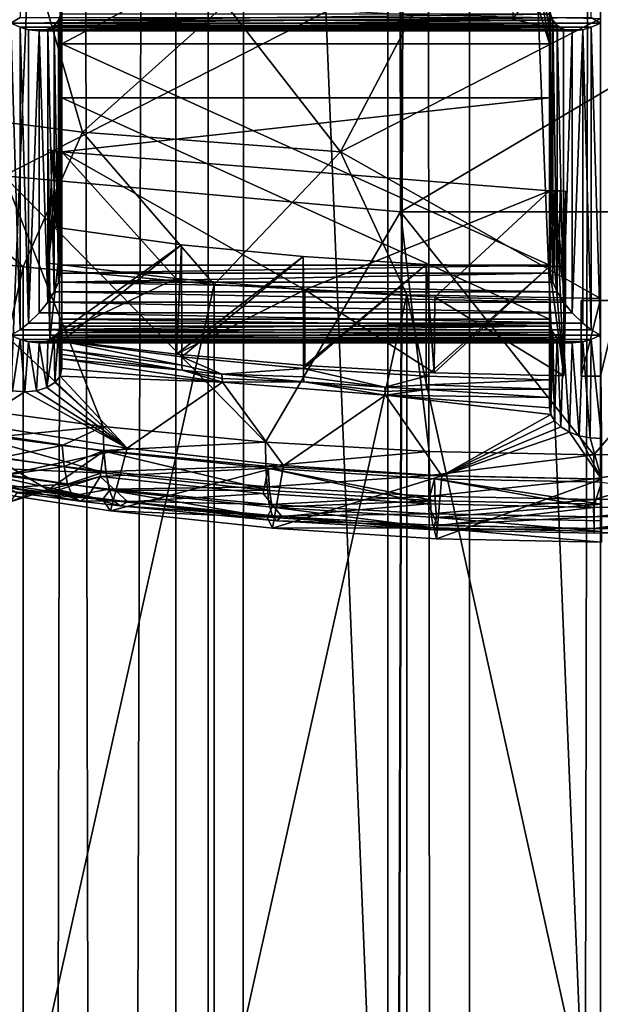
# Model space of a CAD drawing. Extents: x -23 to 23, y -4 to 262.
# Drawn here: x -2 to 0, y 177 to 180 of the extents above; entities that cross this region are included whole.
import ezdxf

# ---------------------------------------------------------------- set-up
doc = ezdxf.new("R2010")
doc.units = 0
doc.header["$MEASUREMENT"] = 0

msp = doc.modelspace()

# ---------------------------------------------------------------- linework, layer by layer
for points in [[(-1.157632, 243, 14.955263), (-1.925975, 243, 14.87584), (-1.925975, 0, 14.87584)], [(-1.157632, 243, 14.955263), (-1.925975, 0, 14.87584), (-1.157632, 0, 14.955263)], [(-0.386219, 243, 14.995027), (-1.157632, 243, 14.955263), (-1.157632, 0, 14.955263)], [(-0.386219, 243, 14.995027), (-1.157632, 0, 14.955263), (-0.386219, 0, 14.995027)], [(0.386219, 243, 14.995027), (-0.386219, 243, 14.995027), (-0.386219, 0, 14.995027)], [(0.386219, 243, 14.995027), (-0.386219, 0, 14.995027), (0.386219, 0, 14.995027)], [(-2.074052, 200.217453, -14.855919), (-1.558492, 200.122192, -14.918818), (-1.925975, 0, -14.87584)], [(-1.558492, 200.122192, -14.918818), (-1.157632, 0, -14.955263), (-1.925975, 0, -14.87584)], [(-1.558492, 200.122192, -14.918818), (-1.041575, 200.054398, -14.963793), (-1.157632, 0, -14.955263)], [(-1.041575, 200.054398, -14.963793), (-0.520303, 200.01355, -14.990973), (-1.157632, 0, -14.955263)], [(-0.520303, 200.01355, -14.990973), (-0.386219, 0, -14.995027), (-1.157632, 0, -14.955263)], [(-0.520303, 200.01355, -14.990973), (0, 200, -15), (-0.386219, 0, -14.995027)], [(0, 200, -15), (0.386219, 0, -14.995027), (-0.386219, 0, -14.995027)], [(-1.873813, 175.794678, -101.850075), (-1.253332, 191.110245, -92.163948), (-1.873813, 191.162323, -92.247292)], [(-1.873813, 175.794678, -101.850075), (-1.253332, 175.742599, -101.766731), (-1.253332, 191.110245, -92.163948)], [(-0.627905, 175.711258, -101.716591), (-0.627905, 191.078918, -92.113815), (-1.253332, 191.110245, -92.163948)], [(-1.253332, 175.742599, -101.766731), (-0.627905, 175.711258, -101.716591), (-1.253332, 191.110245, -92.163948)], [(0, 175.700806, -101.69986), (0, 191.068466, -92.097076), (-0.627905, 191.078918, -92.113815)], [(-0.627905, 175.711258, -101.716591), (0, 175.700806, -101.69986), (-0.627905, 191.078918, -92.113815)], [(-1.740001, 181.095596, -108.068832), (-1.712994, 180.189926, -106.614838), (-1.740001, 180.173538, -106.593231)], [(-0.000001, 180.173538, -106.593231), (-0.027009, 180.189926, -106.61483), (-0.000001, 181.095596, -108.068832)], [(-0.352933, 180.767899, -105.806381), (-1.590002, 180.11203, -104.756767), (-1.590001, 180.875122, -105.977959)], [(-1.590002, 179.458176, -105.165344), (-1.590001, 180.221252, -106.386536), (-1.590001, 180.875122, -105.977959)], [(-1.590002, 179.458176, -105.165344), (-1.590001, 180.875122, -105.977959), (-1.590002, 180.11203, -104.756767)], [(-0.352933, 180.767899, -105.806381), (-0.150002, 180.11203, -104.756767), (-1.590002, 180.11203, -104.756767)], [(-0.25884, 180.728943, -105.744041), (-0.150002, 180.11203, -104.756767), (-0.352933, 180.767899, -105.806381)], [(-0.150001, 180.702927, -105.702393), (-0.150002, 180.11203, -104.756767), (-0.25884, 180.728943, -105.744041)], [(-0.25884, 180.728943, -105.744041), (-0.25884, 180.185074, -106.083893), (-0.150001, 180.159058, -106.042244)], [(-0.150001, 180.702927, -105.702393), (-0.25884, 180.728943, -105.744041), (-0.150001, 180.159058, -106.042244)], [(-0.150001, 180.159058, -106.042244), (-0.150002, 180.11203, -104.756767), (-0.150001, 180.702927, -105.702393)], [(-0.590908, 180.319794, -102.443954), (-1.762783, 180.426941, -102.615433), (-1.760934, 179.722733, -103.063782)], [(-2.27499, 179.947205, -101.702034), (-2.190471, 180.354156, -101.78717), (-1.652695, 180.281418, -101.670761)], [(-0.590908, 180.319794, -102.443954), (-1.760934, 179.722733, -103.063782), (-0.590288, 179.615692, -102.892479)], [(0.598286, 180.320129, -102.444489), (-0.590908, 180.319794, -102.443954), (-0.590288, 179.615692, -102.892479)], [(0.598286, 180.320129, -102.444489), (-0.590288, 179.615692, -102.892479), (0.597658, 179.616028, -102.893013)], [(-0.25884, 180.185074, -106.083893), (-0.150001, 180.331238, -106.31781), (-0.150001, 180.159058, -106.042244)], [(-0.150001, 180.221252, -106.386536), (-0.150001, 180.159058, -106.042244), (-0.150001, 180.331238, -106.31781)], [(-2.27499, 179.947205, -101.702034), (-1.652695, 180.281418, -101.670761), (-1.528204, 179.851212, -101.548393)], [(-1.528204, 179.851212, -101.548393), (-1.652695, 180.281418, -101.670761), (-1.106498, 180.229202, -101.587196)], [(-1.592332, 179.434601, -105.177322), (-1.592331, 180.200165, -106.402466), (-1.590001, 180.221252, -106.386536)], [(-1.590002, 179.458176, -105.165344), (-1.592332, 179.434601, -105.177322), (-1.590001, 180.221252, -106.386536)], [(-1.528204, 179.851212, -101.548393), (-1.106498, 180.229202, -101.587196), (-0.767578, 179.793259, -101.45565)], [(-0.767578, 179.793259, -101.45565), (-1.106498, 180.229202, -101.587196), (-0.554662, 180.197769, -101.53688)], [(-0.150001, 180.221252, -106.386536), (-0.147671, 180.200165, -106.402466), (-0.150002, 179.458176, -105.165344)], [(-0.150001, 180.221252, -106.386536), (-0.150002, 179.458176, -105.165344), (-0.150001, 180.159058, -106.042244)], [(-1.712994, 179.267868, -105.139229), (-1.740002, 179.25148, -105.11763), (-1.740001, 180.173538, -106.593231)], [(-0.027009, 180.189926, -106.61483), (-1.740001, 180.173538, -106.593231), (-1.712994, 180.189926, -106.614838)], [(-0.027009, 180.189926, -106.61483), (-0.000001, 180.173538, -106.593231), (-1.740001, 180.173538, -106.593231)], [(-1.712994, 179.267868, -105.139229), (-1.740001, 180.173538, -106.593231), (-1.712994, 180.161301, -106.569023)], [(-0.000001, 180.173538, -106.593231), (-1.712994, 180.161301, -106.569023), (-1.740001, 180.173538, -106.593231)], [(-0.000001, 180.173538, -106.593231), (-0.027009, 180.161301, -106.569023), (-1.712994, 180.161301, -106.569023)], [(-1.599472, 179.408676, -105.185112), (-1.612072, 180.166534, -106.446754), (-1.599471, 180.181793, -106.422363)], [(-0.140531, 180.181793, -106.422363), (-1.599471, 180.181793, -106.422363), (-1.612072, 180.166534, -106.446754)], [(-0.12793, 180.166534, -106.446754), (-0.140531, 180.181793, -106.422363), (-1.612072, 180.166534, -106.446754)], [(-1.599472, 179.408676, -105.185112), (-1.599471, 180.181793, -106.422363), (-1.592331, 180.200165, -106.402466)], [(-1.592332, 179.434601, -105.177322), (-1.599472, 179.408676, -105.185112), (-1.592331, 180.200165, -106.402466)], [(-0.147671, 180.200165, -106.402466), (-1.592331, 180.200165, -106.402466), (-1.599471, 180.181793, -106.422363)], [(-0.140531, 180.181793, -106.422363), (-0.147671, 180.200165, -106.402466), (-1.599471, 180.181793, -106.422363)], [(-0.767578, 179.793259, -101.45565), (-0.554662, 180.197769, -101.53688), (0, 180.187271, -101.520081)], [(-0.767578, 179.793259, -101.45565), (0, 180.187271, -101.520081), (0, 179.360489, -101.329201)], [(-0.147671, 180.200165, -106.402466), (-0.147672, 179.434601, -105.177322), (-0.150002, 179.458176, -105.165344)], [(-0.147671, 180.200165, -106.402466), (-0.140531, 179.408676, -105.185112), (-0.147672, 179.434601, -105.177322)], [(-0.147671, 180.200165, -106.402466), (-0.140531, 180.181793, -106.422363), (-0.140531, 179.408676, -105.185112)], [(-0.140531, 180.181793, -106.422363), (-0.12793, 179.380051, -105.188133), (-0.140531, 179.408676, -105.185112)], [(-0.140531, 180.181793, -106.422363), (-0.12793, 180.166534, -106.446754), (-0.12793, 179.380051, -105.188133)], [(-0.027009, 180.161301, -106.569023), (-0.000001, 180.173538, -106.593231), (-0.000002, 179.25148, -105.117622)], [(-1.687732, 179.287155, -105.156967), (-1.712994, 180.161301, -106.569023), (-1.687732, 180.153809, -106.543922)], [(-1.687732, 179.287155, -105.156967), (-1.712994, 179.267868, -105.139229), (-1.712994, 180.161301, -106.569023)], [(-0.027009, 180.161301, -106.569023), (-1.687732, 180.153809, -106.543922), (-1.712994, 180.161301, -106.569023)], [(-0.027009, 180.161301, -106.569023), (-0.052271, 180.153809, -106.543922), (-1.687732, 180.153809, -106.543922)], [(-1.687732, 179.287155, -105.156967), (-1.687732, 180.153809, -106.543922), (-1.656509, 180.150818, -106.508972)], [(-0.083493, 180.150818, -106.508972), (-1.656509, 180.150818, -106.508972), (-1.687732, 180.153809, -106.543922)], [(-0.052271, 180.153809, -106.543922), (-0.083493, 180.150818, -106.508972), (-1.687732, 180.153809, -106.543922)], [(-1.65651, 179.317245, -105.17498), (-1.687732, 179.287155, -105.156967), (-1.656509, 180.150818, -106.508972)], [(-1.630998, 179.34906, -105.185181), (-1.65651, 179.317245, -105.17498), (-1.656509, 180.150818, -106.508972)], [(-1.630998, 179.34906, -105.185181), (-1.656509, 180.150818, -106.508972), (-1.630997, 180.155594, -106.475906)], [(-0.109005, 180.155594, -106.475906), (-1.630997, 180.155594, -106.475906), (-1.656509, 180.150818, -106.508972)], [(-0.083493, 180.150818, -106.508972), (-0.109005, 180.155594, -106.475906), (-1.656509, 180.150818, -106.508972)], [(-1.612073, 179.380051, -105.188133), (-1.630998, 179.34906, -105.185181), (-1.630997, 180.155594, -106.475906)], [(-1.612073, 179.380051, -105.188133), (-1.630997, 180.155594, -106.475906), (-1.612072, 180.166534, -106.446754)], [(-0.12793, 180.166534, -106.446754), (-1.612072, 180.166534, -106.446754), (-1.630997, 180.155594, -106.475906)], [(-0.109005, 180.155594, -106.475906), (-0.12793, 180.166534, -106.446754), (-1.630997, 180.155594, -106.475906)], [(-1.599472, 179.408676, -105.185112), (-1.612073, 179.380051, -105.188133), (-1.612072, 180.166534, -106.446754)], [(-0.150001, 180.159058, -106.042244), (-0.150002, 179.458176, -105.165344), (-0.150002, 180.11203, -104.756767)], [(-0.12793, 180.166534, -106.446754), (-0.109006, 179.34906, -105.185181), (-0.12793, 179.380051, -105.188133)], [(-0.12793, 180.166534, -106.446754), (-0.109005, 180.155594, -106.475906), (-0.109006, 179.34906, -105.185181)], [(-0.109005, 180.155594, -106.475906), (-0.083493, 180.150818, -106.508972), (-0.109006, 179.34906, -105.185181)], [(-0.083493, 180.150818, -106.508972), (-0.083494, 179.317245, -105.17498), (-0.109006, 179.34906, -105.185181)], [(-0.052271, 180.153809, -106.543922), (-0.052271, 179.287155, -105.156967), (-0.083494, 179.317245, -105.17498)], [(-0.083493, 180.150818, -106.508972), (-0.052271, 180.153809, -106.543922), (-0.083494, 179.317245, -105.17498)], [(-0.052271, 180.153809, -106.543922), (-0.027009, 180.161301, -106.569023), (-0.027009, 179.267868, -105.139229)], [(-0.052271, 180.153809, -106.543922), (-0.027009, 179.267868, -105.139229), (-0.052271, 179.287155, -105.156967)], [(-0.027009, 180.161301, -106.569023), (-0.000002, 179.25148, -105.117622), (-0.027009, 179.267868, -105.139229)], [(-0.150002, 179.458176, -105.165344), (-1.590002, 179.458176, -105.165344), (-1.590002, 180.11203, -104.756767)], [(-0.150002, 179.458176, -105.165344), (-1.590002, 180.11203, -104.756767), (-0.150002, 180.11203, -104.756767)], [(-2.27499, 179.947205, -101.702034), (-1.528204, 179.851212, -101.548393), (-1.703944, 179.453308, -101.47776)], [(-2.27499, 179.947205, -101.702034), (-1.703944, 179.453308, -101.47776), (-2.259548, 179.525055, -101.592583)], [(-1.590002, 179.567291, -104.382088), (-1.590002, 179.953064, -104.502357), (-1.590002, 179.792862, -104.245987)], [(-1.590002, 179.299194, -104.910934), (-1.590002, 179.953064, -104.502357), (-1.590002, 179.567291, -104.382088)], [(-1.590002, 179.953064, -104.502357), (-0.150002, 179.299194, -104.910934), (-0.150002, 179.953064, -104.502357)], [(-1.590002, 179.299194, -104.910934), (-0.150002, 179.299194, -104.910934), (-1.590002, 179.953064, -104.502357)], [(-0.150002, 179.953064, -104.502357), (-1.590002, 179.792862, -104.245987), (-1.590002, 179.953064, -104.502357)], [(-0.150002, 179.953064, -104.502357), (-0.150002, 179.678009, -104.062195), (-1.590002, 179.792862, -104.245987)], [(-0.150002, 179.953064, -104.502357), (-0.149944, 179.45462, -104.201782), (-0.150002, 179.678009, -104.062195)], [(-0.150002, 179.299194, -104.910934), (-0.149944, 179.45462, -104.201782), (-0.150002, 179.953064, -104.502357)], [(-1.528204, 179.851212, -101.548393), (-1.140396, 179.401825, -101.395355), (-1.703944, 179.453308, -101.47776)], [(-1.528204, 179.851212, -101.548393), (-0.767578, 179.793259, -101.45565), (-1.140396, 179.401825, -101.395355)], [(-1.616882, 179.79689, -104.252434), (-1.629972, 179.46431, -103.720192), (-1.630309, 179.798935, -104.255699)], [(-1.62571, 179.574829, -104.394165), (-1.616882, 179.79689, -104.252434), (-1.630309, 179.798935, -104.255699)], [(-1.62571, 179.574829, -104.394165), (-1.630309, 179.798935, -104.255699), (-1.629972, 179.46431, -103.720192)], [(-1.603446, 179.794861, -104.249191), (-1.629972, 179.46431, -103.720192), (-1.616882, 179.79689, -104.252434)], [(-1.590002, 179.792862, -104.245987), (-1.629972, 179.46431, -103.720192), (-1.603446, 179.794861, -104.249191)], [(-1.62571, 179.574829, -104.394165), (-1.606829, 179.572174, -104.389908), (-1.616882, 179.79689, -104.252434)], [(-1.606829, 179.572174, -104.389908), (-1.603446, 179.794861, -104.249191), (-1.616882, 179.79689, -104.252434)], [(-1.606829, 179.572174, -104.389908), (-1.603007, 179.571564, -104.388939), (-1.603446, 179.794861, -104.249191)], [(-1.599853, 179.570801, -104.387718), (-1.590002, 179.792862, -104.245987), (-1.603446, 179.794861, -104.249191)], [(-1.603007, 179.571564, -104.388939), (-1.599853, 179.570801, -104.387718), (-1.603446, 179.794861, -104.249191)], [(-1.590002, 179.792862, -104.245987), (-1.253568, 179.418915, -103.647545), (-1.629972, 179.46431, -103.720192)], [(-1.599853, 179.570801, -104.387718), (-1.590002, 179.567291, -104.382088), (-1.590002, 179.792862, -104.245987)], [(-1.590002, 179.792862, -104.245987), (-0.872742, 179.385437, -103.593971), (-1.253568, 179.418915, -103.647545)], [(-0.150002, 179.678009, -104.062195), (-0.872742, 179.385437, -103.593971), (-1.590002, 179.792862, -104.245987)], [(-0.767578, 179.793259, -101.45565), (-0.57153, 179.370834, -101.345764), (-1.140396, 179.401825, -101.395355)], [(-0.767578, 179.793259, -101.45565), (0, 179.360489, -101.329201), (-0.57153, 179.370834, -101.345764)], [(-1.760934, 179.722733, -103.063782), (-1.941774, 179.424805, -103.31311), (-1.467237, 178.981522, -103.452888)], [(-1.760934, 179.722733, -103.063782), (-1.467237, 178.981522, -103.452888), (-0.988614, 178.935837, -103.379784)], [(-0.590288, 179.615692, -102.892479), (-1.760934, 179.722733, -103.063782), (-0.988614, 178.935837, -103.379784)], [(-0.150002, 179.678009, -104.062195), (-0.488838, 179.363998, -103.559669), (-0.872742, 179.385437, -103.593971)], [(-0.150002, 179.678009, -104.062195), (-0.10321, 179.354691, -103.544754), (-0.488838, 179.363998, -103.559669)], [(-0.134514, 179.677811, -104.061874), (-0.10321, 179.354691, -103.544754), (-0.150002, 179.678009, -104.062195)], [(-0.149944, 179.45462, -104.201782), (-0.134514, 179.677811, -104.061874), (-0.150002, 179.678009, -104.062195)], [(-0.149944, 179.45462, -104.201782), (-0.136008, 179.454437, -104.201492), (-0.134514, 179.677811, -104.061874)], [(-0.136008, 179.454437, -104.201492), (-0.122071, 179.454285, -104.201241), (-0.134514, 179.677811, -104.061874)], [(-0.119025, 179.677643, -104.061592), (-0.10321, 179.354691, -103.544754), (-0.134514, 179.677811, -104.061874)], [(-0.122071, 179.454285, -104.201241), (-0.119025, 179.677643, -104.061592), (-0.134514, 179.677811, -104.061874)], [(-0.122071, 179.454285, -104.201241), (-0.108133, 179.454132, -104.201004), (-0.119025, 179.677643, -104.061592)], [(-0.103535, 179.67749, -104.061348), (-0.10321, 179.354691, -103.544754), (-0.119025, 179.677643, -104.061592)], [(-0.108133, 179.454132, -104.201004), (-0.103535, 179.67749, -104.061348), (-0.119025, 179.677643, -104.061592)], [(-0.107808, 179.131332, -103.68441), (-0.103535, 179.67749, -104.061348), (-0.108133, 179.454132, -104.201004)], [(-0.107808, 179.131332, -103.68441), (-0.10321, 179.354691, -103.544754), (-0.103535, 179.67749, -104.061348)], [(-0.590288, 179.615692, -102.892479), (-0.988614, 178.935837, -103.379784), (-0.505125, 178.908051, -103.335327)], [(0.597658, 179.616028, -102.893013), (-0.590288, 179.615692, -102.892479), (-0.019149, 178.8983, -103.319717)], [(-0.590288, 179.615692, -102.892479), (-0.505125, 178.908051, -103.335327), (-0.019149, 178.8983, -103.319717)], [(0.597658, 179.616028, -102.893013), (-0.019149, 178.8983, -103.319717), (0.466921, 178.906631, -103.333046)], [(-1.62571, 179.574829, -104.394165), (-1.629972, 179.46431, -103.720192), (-1.625373, 179.24028, -103.858772)], [(-1.590002, 179.567291, -104.382088), (-1.606829, 179.572174, -104.389908), (-1.62571, 179.574829, -104.394165)], [(-1.625373, 179.24028, -103.858772), (-1.590002, 179.567291, -104.382088), (-1.62571, 179.574829, -104.394165)], [(-1.625373, 179.24028, -103.858772), (-1.236805, 179.51828, -104.30365), (-1.590002, 179.567291, -104.382088)], [(-1.599853, 179.570801, -104.387718), (-1.603007, 179.571564, -104.388939), (-1.606829, 179.572174, -104.389908)], [(-1.590002, 179.567291, -104.382088), (-1.599853, 179.570801, -104.387718), (-1.606829, 179.572174, -104.389908)], [(-1.590002, 179.234146, -104.584007), (-1.590002, 179.299194, -104.910934), (-1.590002, 179.567291, -104.382088)], [(-1.236805, 179.51828, -104.30365), (-1.590002, 179.234146, -104.584007), (-1.590002, 179.567291, -104.382088)], [(-2.259548, 176.938507, -103.208832), (-2.259548, 179.525055, -101.592583), (-1.703944, 179.453308, -101.47776)], [(-1.2512, 179.195267, -103.786743), (-1.236805, 179.51828, -104.30365), (-1.625373, 179.24028, -103.858772)], [(-1.236805, 179.51828, -104.30365), (-1.235716, 179.18782, -104.509872), (-1.590002, 179.234146, -104.584007)], [(-1.2512, 179.195267, -103.786743), (-0.877494, 179.483582, -104.248131), (-1.236805, 179.51828, -104.30365)], [(-0.877494, 179.483582, -104.248131), (-1.235716, 179.18782, -104.509872), (-1.236805, 179.51828, -104.30365)], [(-0.872667, 179.162033, -103.733559), (-0.877494, 179.483582, -104.248131), (-1.2512, 179.195267, -103.786743)], [(-0.877494, 179.483582, -104.248131), (-0.876703, 179.153183, -104.454445), (-1.235716, 179.18782, -104.509872)], [(-0.872667, 179.162033, -103.733559), (-0.514821, 179.460739, -104.211563), (-0.877494, 179.483582, -104.248131)], [(-0.514821, 179.460739, -104.211563), (-0.876703, 179.153183, -104.454445), (-0.877494, 179.483582, -104.248131)], [(-2.259548, 176.938507, -103.208832), (-1.703944, 179.453308, -101.47776), (-1.703944, 176.86676, -103.094009)], [(-1.703944, 176.86676, -103.094009), (-1.703944, 179.453308, -101.47776), (-1.140396, 179.401825, -101.395355)], [(-1.253568, 179.418915, -103.647545), (-1.625373, 179.24028, -103.858772), (-1.629972, 179.46431, -103.720192)], [(-0.150002, 179.458176, -105.165344), (-1.592332, 179.434601, -105.177322), (-1.590002, 179.458176, -105.165344)], [(-0.150002, 179.458176, -105.165344), (-0.147672, 179.434601, -105.177322), (-1.592332, 179.434601, -105.177322)], [(-0.514821, 179.460739, -104.211563), (-0.514336, 179.130371, -104.417946), (-0.876703, 179.153183, -104.454445)], [(-0.491093, 179.140701, -103.699409), (-0.514821, 179.460739, -104.211563), (-0.872667, 179.162033, -103.733559)], [(-0.491093, 179.140701, -103.699409), (-0.149944, 179.45462, -104.201782), (-0.514821, 179.460739, -104.211563)], [(-0.149944, 179.45462, -104.201782), (-0.514336, 179.130371, -104.417946), (-0.514821, 179.460739, -104.211563)], [(-0.149944, 179.45462, -104.201782), (-0.150002, 179.119492, -104.400513), (-0.514336, 179.130371, -104.417946)], [(-0.107808, 179.131332, -103.68441), (-0.149944, 179.45462, -104.201782), (-0.491093, 179.140701, -103.699409)], [(-0.150002, 179.299194, -104.910934), (-0.150002, 179.119492, -104.400513), (-0.149944, 179.45462, -104.201782)], [(-0.107808, 179.131332, -103.68441), (-0.136008, 179.454437, -104.201492), (-0.149944, 179.45462, -104.201782)], [(-0.107808, 179.131332, -103.68441), (-0.122071, 179.454285, -104.201241), (-0.136008, 179.454437, -104.201492)], [(-0.107808, 179.131332, -103.68441), (-0.108133, 179.454132, -104.201004), (-0.122071, 179.454285, -104.201241)], [(-1.467237, 178.981522, -103.452888), (-1.941774, 179.424805, -103.31311), (-1.938639, 179.044861, -103.554276)], [(-1.253568, 179.418915, -103.647545), (-1.2512, 179.195267, -103.786743), (-1.625373, 179.24028, -103.858772)], [(-0.147672, 179.434601, -105.177322), (-1.599472, 179.408676, -105.185112), (-1.592332, 179.434601, -105.177322)], [(-0.147672, 179.434601, -105.177322), (-0.140531, 179.408676, -105.185112), (-1.599472, 179.408676, -105.185112)], [(-0.872742, 179.385437, -103.593971), (-1.2512, 179.195267, -103.786743), (-1.253568, 179.418915, -103.647545)], [(-1.703944, 176.86676, -103.094009), (-1.140396, 179.401825, -101.395355), (-1.140396, 176.815277, -103.011612)], [(-0.12793, 179.380051, -105.188133), (-1.612073, 179.380051, -105.188133), (-1.599472, 179.408676, -105.185112)], [(-0.140531, 179.408676, -105.185112), (-0.12793, 179.380051, -105.188133), (-1.599472, 179.408676, -105.185112)], [(-1.140396, 176.815277, -103.011612), (-1.140396, 179.401825, -101.395355), (-0.57153, 179.370834, -101.345764)], [(-0.109006, 179.34906, -105.185181), (-1.630998, 179.34906, -105.185181), (-1.612073, 179.380051, -105.188133)], [(-0.12793, 179.380051, -105.188133), (-0.109006, 179.34906, -105.185181), (-1.612073, 179.380051, -105.188133)], [(-0.872742, 179.385437, -103.593971), (-0.872667, 179.162033, -103.733559), (-1.2512, 179.195267, -103.786743)], [(-1.140396, 176.815277, -103.011612), (-0.57153, 179.370834, -101.345764), (-0.57153, 176.784286, -102.962013)], [(-0.872742, 179.385437, -103.593971), (-0.491093, 179.140701, -103.699409), (-0.872667, 179.162033, -103.733559)], [(-0.488838, 179.363998, -103.559669), (-0.491093, 179.140701, -103.699409), (-0.872742, 179.385437, -103.593971)], [(0, 176.773941, -102.945457), (-0.57153, 179.370834, -101.345764), (0, 179.360489, -101.329201)], [(-0.57153, 176.784286, -102.962013), (-0.57153, 179.370834, -101.345764), (0, 176.773941, -102.945457)], [(-0.488838, 179.363998, -103.559669), (-0.107808, 179.131332, -103.68441), (-0.491093, 179.140701, -103.699409)], [(-0.10321, 179.354691, -103.544754), (-0.107808, 179.131332, -103.68441), (-0.488838, 179.363998, -103.559669)], [(-0.083494, 179.317245, -105.17498), (-1.65651, 179.317245, -105.17498), (-1.630998, 179.34906, -105.185181)], [(-0.109006, 179.34906, -105.185181), (-0.083494, 179.317245, -105.17498), (-1.630998, 179.34906, -105.185181)], [(-0.000959, 179.354248, -103.54406), (-0.056536, 179.130981, -103.683861), (-0.056536, 179.354385, -103.544266)], [(-0.056536, 179.130981, -103.683861), (-0.000959, 179.354248, -103.54406), (-0.056536, 179.354385, -103.544266)], [(-0.000959, 179.354248, -103.54406), (0.000575, 179.130859, -103.683655), (-0.056536, 179.130981, -103.683861)], [(-0.056536, 179.130981, -103.683861), (0.000575, 179.130859, -103.683655), (-0.000959, 179.354248, -103.54406)], [(0.054617, 179.35437, -103.544258), (0.000575, 179.130859, -103.683655), (-0.000959, 179.354248, -103.54406)], [(0.000575, 179.130859, -103.683655), (0.054617, 179.35437, -103.544258), (-0.000959, 179.354248, -103.54406)], [(-0.052271, 179.287155, -105.156967), (-1.687732, 179.287155, -105.156967), (-1.65651, 179.317245, -105.17498)], [(-0.083494, 179.317245, -105.17498), (-0.052271, 179.287155, -105.156967), (-1.65651, 179.317245, -105.17498)], [(-1.592332, 179.278107, -104.926865), (-1.590002, 179.299194, -104.910934), (-1.590002, 179.152939, -104.676865)], [(-0.147672, 179.278107, -104.926865), (-1.590002, 179.299194, -104.910934), (-1.592332, 179.278107, -104.926865)], [(-1.590002, 179.209412, -104.602379), (-1.590002, 179.299194, -104.910934), (-1.590002, 179.234146, -104.584007)], [(-1.590002, 179.194534, -104.616882), (-1.590002, 179.299194, -104.910934), (-1.590002, 179.209412, -104.602379)], [(-1.590002, 179.182205, -104.630318), (-1.590002, 179.299194, -104.910934), (-1.590002, 179.194534, -104.616882)], [(-1.590002, 179.152939, -104.676865), (-1.590002, 179.299194, -104.910934), (-1.590002, 179.182205, -104.630318)], [(-0.147672, 179.278107, -104.926865), (-0.150002, 179.299194, -104.910934), (-1.590002, 179.299194, -104.910934)], [(-0.150002, 179.299194, -104.910934), (-0.150002, 179.037582, -104.492249), (-0.150002, 179.119492, -104.400513)], [(-0.150002, 179.299194, -104.910934), (-0.147672, 179.278107, -104.926865), (-0.150002, 179.037582, -104.492249)], [(-0.052271, 179.287155, -105.156967), (-1.712994, 179.267868, -105.139229), (-1.687732, 179.287155, -105.156967)], [(-0.052271, 179.287155, -105.156967), (-0.027009, 179.267868, -105.139229), (-1.712994, 179.267868, -105.139229)], [(-1.599472, 179.259735, -104.946762), (-1.592332, 179.278107, -104.926865), (-1.595013, 179.130951, -104.714241)], [(-0.147672, 179.278107, -104.926865), (-1.592332, 179.278107, -104.926865), (-1.599472, 179.259735, -104.946762)], [(-0.140532, 179.259735, -104.946762), (-0.147672, 179.278107, -104.926865), (-1.599472, 179.259735, -104.946762)], [(-1.592332, 179.278107, -104.926865), (-1.590002, 179.152939, -104.676865), (-1.595013, 179.130951, -104.714241)], [(-0.147672, 179.278107, -104.926865), (-0.146346, 179.017761, -104.522629), (-0.150002, 179.037582, -104.492249)], [(-0.147672, 179.278107, -104.926865), (-0.140532, 179.259735, -104.946762), (-0.146346, 179.017761, -104.522629)], [(-0.000002, 179.25148, -105.117622), (-1.740002, 179.25148, -105.11763), (-1.712994, 179.267868, -105.139229)], [(-1.740002, 179.25148, -105.11763), (-1.712994, 179.239243, -105.093422), (-1.735249, 179.087357, -104.854828)], [(-0.027009, 179.239243, -105.093422), (-1.712994, 179.239243, -105.093422), (-1.740002, 179.25148, -105.11763)], [(-0.000002, 179.25148, -105.117622), (-0.027009, 179.239243, -105.093422), (-1.740002, 179.25148, -105.11763)], [(-0.027009, 179.267868, -105.139229), (-0.000002, 179.25148, -105.117622), (-1.712994, 179.267868, -105.139229)], [(-1.612073, 179.244476, -104.971153), (-1.610003, 179.11171, -104.752113), (-1.633932, 179.096939, -104.787407)], [(-1.630998, 179.233536, -105.000305), (-1.612073, 179.244476, -104.971153), (-1.633932, 179.096939, -104.787407)], [(-0.127931, 179.244476, -104.971153), (-1.612073, 179.244476, -104.971153), (-1.630998, 179.233536, -105.000305)], [(-0.109006, 179.233536, -105.000305), (-0.127931, 179.244476, -104.971153), (-1.630998, 179.233536, -105.000305)], [(-1.612073, 179.244476, -104.971153), (-1.599472, 179.259735, -104.946762), (-1.610003, 179.11171, -104.752113)], [(-0.140532, 179.259735, -104.946762), (-1.599472, 179.259735, -104.946762), (-1.612073, 179.244476, -104.971153)], [(-0.127931, 179.244476, -104.971153), (-0.140532, 179.259735, -104.946762), (-1.612073, 179.244476, -104.971153)], [(-1.599472, 179.259735, -104.946762), (-1.595013, 179.130951, -104.714241), (-1.610003, 179.11171, -104.752113)], [(-0.140532, 179.259735, -104.946762), (-0.135842, 178.999161, -104.550835), (-0.146346, 179.017761, -104.522629)], [(-0.140532, 179.259735, -104.946762), (-0.127931, 179.244476, -104.971153), (-0.135842, 178.999161, -104.550835)], [(-0.127931, 179.244476, -104.971153), (-0.11679, 178.980621, -104.57872), (-0.135842, 178.999161, -104.550835)], [(-0.127931, 179.244476, -104.971153), (-0.109006, 179.233536, -105.000305), (-0.11679, 178.980621, -104.57872)], [(-0.027009, 179.239243, -105.093422), (-0.000002, 179.25148, -105.117622), (0.003089, 178.946442, -104.629402)], [(-1.712994, 179.239243, -105.093422), (-1.699235, 179.084717, -104.840096), (-1.735249, 179.087357, -104.854828)], [(-1.712994, 179.239243, -105.093422), (-1.687732, 179.23175, -105.068314), (-1.699235, 179.084717, -104.840096)], [(-0.027009, 179.239243, -105.093422), (-1.687732, 179.23175, -105.068314), (-1.712994, 179.239243, -105.093422)], [(-1.687732, 179.23175, -105.068314), (-1.664628, 179.087814, -104.817375), (-1.699235, 179.084717, -104.840096)], [(-0.027009, 179.239243, -105.093422), (-0.052271, 179.23175, -105.068314), (-1.687732, 179.23175, -105.068314)], [(-1.687732, 179.23175, -105.068314), (-1.65651, 179.22876, -105.033371), (-1.664628, 179.087814, -104.817375)], [(-0.052271, 179.23175, -105.068314), (-1.65651, 179.22876, -105.033371), (-1.687732, 179.23175, -105.068314)], [(-1.65651, 179.22876, -105.033371), (-1.633932, 179.096939, -104.787407), (-1.664628, 179.087814, -104.817375)], [(-1.65651, 179.22876, -105.033371), (-1.630998, 179.233536, -105.000305), (-1.633932, 179.096939, -104.787407)], [(-0.109006, 179.233536, -105.000305), (-1.630998, 179.233536, -105.000305), (-1.65651, 179.22876, -105.033371)], [(-0.083494, 179.22876, -105.033371), (-0.109006, 179.233536, -105.000305), (-1.65651, 179.22876, -105.033371)], [(-0.052271, 179.23175, -105.068314), (-0.083494, 179.22876, -105.033371), (-1.65651, 179.22876, -105.033371)], [(-1.235214, 179.162888, -104.528214), (-1.590002, 179.234146, -104.584007), (-1.235716, 179.18782, -104.509872)], [(-1.235214, 179.162888, -104.528214), (-1.590002, 179.209412, -104.602379), (-1.590002, 179.234146, -104.584007)], [(-0.109006, 179.233536, -105.000305), (-0.091796, 178.965652, -104.601021), (-0.11679, 178.980621, -104.57872)], [(-0.109006, 179.233536, -105.000305), (-0.083494, 179.22876, -105.033371), (-0.091796, 178.965652, -104.601021)], [(-0.083494, 179.22876, -105.033371), (-0.062406, 178.954773, -104.617134), (-0.091796, 178.965652, -104.601021)], [(-0.083494, 179.22876, -105.033371), (-0.052271, 179.23175, -105.068314), (-0.062406, 178.954773, -104.617134)], [(-0.052271, 179.23175, -105.068314), (-0.030327, 178.948318, -104.626633), (-0.062406, 178.954773, -104.617134)], [(-0.052271, 179.23175, -105.068314), (-0.027009, 179.239243, -105.093422), (-0.030327, 178.948318, -104.626633)], [(-0.027009, 179.239243, -105.093422), (0.003089, 178.946442, -104.629402), (-0.030327, 178.948318, -104.626633)], [(-1.234395, 179.148834, -104.541504), (-1.590002, 179.194534, -104.616882), (-1.590002, 179.209412, -104.602379)], [(-1.234395, 179.148834, -104.541504), (-1.590002, 179.209412, -104.602379), (-1.235214, 179.162888, -104.528214)], [(-1.234395, 179.148834, -104.541504), (-1.590002, 179.182205, -104.630318), (-1.590002, 179.194534, -104.616882)], [(-1.117477, 179.136215, -104.521317), (-1.235716, 179.18782, -104.509872), (-0.876703, 179.153183, -104.454445)], [(-1.235214, 179.162888, -104.528214), (-1.235716, 179.18782, -104.509872), (-1.117477, 179.136215, -104.521317)], [(-1.11512, 179.113251, -104.550049), (-1.590002, 179.152939, -104.676865), (-1.590002, 179.182205, -104.630318)], [(-1.234395, 179.148834, -104.541504), (-1.11512, 179.113251, -104.550049), (-1.590002, 179.182205, -104.630318)], [(-1.234395, 179.148834, -104.541504), (-1.235214, 179.162888, -104.528214), (-1.117477, 179.136215, -104.521317)], [(-1.595013, 179.130951, -104.714241), (-1.396912, 178.918304, -104.961845), (-1.610003, 179.11171, -104.752113)], [(-1.11512, 179.113251, -104.550049), (-1.595013, 179.130951, -104.714241), (-1.590002, 179.152939, -104.676865)], [(-1.11512, 179.113251, -104.550049), (-1.396912, 178.918304, -104.961845), (-1.595013, 179.130951, -104.714241)], [(-1.234395, 179.148834, -104.541504), (-1.116391, 179.123505, -104.535881), (-1.11512, 179.113251, -104.550049)], [(-1.234395, 179.148834, -104.541504), (-1.117477, 179.136215, -104.521317), (-1.116391, 179.123505, -104.535881)], [(-1.117477, 179.136215, -104.521317), (-0.876703, 179.153183, -104.454445), (-0.876347, 179.128265, -104.472809)], [(-1.117477, 179.136215, -104.521317), (-0.876347, 179.128265, -104.472809), (-0.875766, 179.114227, -104.486137)], [(-1.116391, 179.123505, -104.535881), (-1.117477, 179.136215, -104.521317), (-0.875766, 179.114227, -104.486137)], [(-0.635974, 179.097794, -104.459831), (-0.876703, 179.153183, -104.454445), (-0.514336, 179.130371, -104.417946)], [(-0.876347, 179.128265, -104.472809), (-0.876703, 179.153183, -104.454445), (-0.635974, 179.097794, -104.459831)], [(-0.875766, 179.114227, -104.486137), (-0.876347, 179.128265, -104.472809), (-0.635974, 179.097794, -104.459831)], [(-0.635974, 179.097794, -104.459831), (-0.514336, 179.130371, -104.417946), (-0.514127, 179.105469, -104.436325)], [(-0.514127, 179.105469, -104.436325), (-0.514336, 179.130371, -104.417946), (-0.150002, 179.119492, -104.400513)], [(-1.633932, 179.096939, -104.787407), (-1.396912, 178.918304, -104.961845), (-1.664628, 179.087814, -104.817375)], [(-1.610003, 179.11171, -104.752113), (-1.396912, 178.918304, -104.961845), (-1.633932, 179.096939, -104.787407)], [(-1.11512, 179.113251, -104.550049), (-0.935588, 178.867188, -104.880035), (-1.396912, 178.918304, -104.961845)], [(-1.116391, 179.123505, -104.535881), (-0.875766, 179.114227, -104.486137), (-1.11512, 179.113251, -104.550049)], [(-0.875766, 179.114227, -104.486137), (-0.634632, 179.074921, -104.488701), (-1.11512, 179.113251, -104.550049)], [(-0.634632, 179.074921, -104.488701), (-0.935588, 178.867188, -104.880035), (-1.11512, 179.113251, -104.550049)], [(-0.875766, 179.114227, -104.486137), (-0.635974, 179.097794, -104.459831), (-0.635356, 179.085129, -104.474464)], [(-0.875766, 179.114227, -104.486137), (-0.635356, 179.085129, -104.474464), (-0.634632, 179.074921, -104.488701)], [(-0.635974, 179.097794, -104.459831), (-0.514127, 179.105469, -104.436325), (-0.513786, 179.091446, -104.449677)], [(-0.635356, 179.085129, -104.474464), (-0.635974, 179.097794, -104.459831), (-0.513786, 179.091446, -104.449677)], [(-0.514127, 179.105469, -104.436325), (-0.150002, 179.119492, -104.400513), (-0.150002, 179.091812, -104.421349)], [(-0.513786, 179.091446, -104.449677), (-0.514127, 179.105469, -104.436325), (-0.150002, 179.091812, -104.421349)], [(-0.150002, 179.037582, -104.492249), (-0.150002, 179.091812, -104.421349), (-0.150002, 179.119492, -104.400513)], [(-1.699235, 179.084717, -104.840096), (-1.848694, 178.989441, -105.075691), (-1.735249, 179.087357, -104.854828)], [(-1.396912, 178.918304, -104.961845), (-1.848694, 178.989441, -105.075691), (-1.699235, 179.084717, -104.840096)], [(-1.396912, 178.918304, -104.961845), (-1.699235, 179.084717, -104.840096), (-1.664628, 179.087814, -104.817375)], [(-0.634632, 179.074921, -104.488701), (-0.467872, 178.836426, -104.830811), (-0.935588, 178.867188, -104.880035)], [(-0.635356, 179.085129, -104.474464), (-0.513786, 179.091446, -104.449677), (-0.634632, 179.074921, -104.488701)], [(-0.513786, 179.091446, -104.449677), (-0.150002, 179.067307, -104.446449), (-0.634632, 179.074921, -104.488701)], [(-0.146346, 179.017761, -104.522629), (-0.467872, 178.836426, -104.830811), (-0.634632, 179.074921, -104.488701)], [(-0.150002, 179.037582, -104.492249), (-0.146346, 179.017761, -104.522629), (-0.634632, 179.074921, -104.488701)], [(-0.150002, 179.067307, -104.446449), (-0.150002, 179.037582, -104.492249), (-0.634632, 179.074921, -104.488701)], [(-0.513786, 179.091446, -104.449677), (-0.150002, 179.091812, -104.421349), (-0.150002, 179.067307, -104.446449)], [(-0.150002, 179.037582, -104.492249), (-0.150002, 179.067307, -104.446449), (-0.150002, 179.091812, -104.421349)], [(-1.781259, 178.951263, -103.571686), (-1.467237, 178.981522, -103.452888), (-1.938639, 179.044861, -103.554276)], [(-0.146346, 179.017761, -104.522629), (-0.135842, 178.999161, -104.550835), (-0.467872, 178.836426, -104.830811)], [(-1.629704, 178.795303, -104.090187), (-1.940735, 178.980377, -104.386383), (-1.465267, 178.90947, -104.272896)], [(-1.742634, 178.759979, -104.033653), (-1.940735, 178.980377, -104.386383), (-1.629704, 178.795303, -104.090187)], [(-1.458645, 178.844086, -104.346344), (-1.465267, 178.90947, -104.272896), (-1.940735, 178.980377, -104.386383)], [(-1.931964, 178.914688, -104.45932), (-1.458645, 178.844086, -104.346344), (-1.940735, 178.980377, -104.386383)], [(-1.396912, 178.918304, -104.961845), (-1.913883, 178.804733, -104.780106), (-1.848694, 178.989441, -105.075691)], [(-1.781259, 178.951263, -103.571686), (-1.588828, 178.925674, -103.530724), (-1.467237, 178.981522, -103.452888)], [(-1.588828, 178.925674, -103.530724), (-1.465396, 178.910873, -103.507057), (-1.467237, 178.981522, -103.452888)], [(-1.465396, 178.910873, -103.507057), (-0.988614, 178.935837, -103.379784), (-1.467237, 178.981522, -103.452888)], [(-0.135842, 178.999161, -104.550835), (-0.11679, 178.980621, -104.57872), (-0.467872, 178.836426, -104.830811)], [(-0.11679, 178.980621, -104.57872), (-0.091796, 178.965652, -104.601021), (-0.467872, 178.836426, -104.830811)], [(-1.77472, 178.88913, -103.639465), (-1.588828, 178.925674, -103.530724), (-1.781259, 178.951263, -103.571686)], [(-0.091796, 178.965652, -104.601021), (0.003039, 178.826233, -104.814507), (-0.467872, 178.836426, -104.830811)], [(-0.062406, 178.954773, -104.617134), (0.003039, 178.826233, -104.814507), (-0.091796, 178.965652, -104.601021)], [(-0.030327, 178.948318, -104.626633), (0.003039, 178.826233, -104.814507), (-0.062406, 178.954773, -104.617134)], [(-1.77472, 178.88913, -103.639465), (-1.582995, 178.863632, -103.598663), (-1.588828, 178.925674, -103.530724)], [(-1.582995, 178.863632, -103.598663), (-1.465396, 178.910873, -103.507057), (-1.588828, 178.925674, -103.530724)], [(-1.465396, 178.910873, -103.507057), (-0.987373, 178.865265, -103.434044), (-0.988614, 178.935837, -103.379784)], [(-0.987373, 178.865265, -103.434044), (-0.505125, 178.908051, -103.335327), (-0.988614, 178.935837, -103.379784)], [(0.003089, 178.946442, -104.629402), (0.003039, 178.826233, -104.814507), (-0.030327, 178.948318, -104.626633)], [(-1.917654, 178.864334, -104.542816), (-1.458645, 178.844086, -104.346344), (-1.931964, 178.914688, -104.45932)], [(-1.44556, 178.733002, -104.665298), (-1.913883, 178.804733, -104.780106), (-1.396912, 178.918304, -104.961845)], [(-1.629704, 178.795303, -104.090187), (-1.465267, 178.90947, -104.272896), (-1.476083, 178.833878, -104.151932)], [(-1.582995, 178.863632, -103.598663), (-1.460016, 178.848892, -103.575081), (-1.465396, 178.910873, -103.507057)], [(-1.476083, 178.833878, -104.151932), (-1.465267, 178.90947, -104.272896), (-0.980766, 178.858536, -104.191391)], [(-1.460016, 178.848892, -103.575081), (-0.987373, 178.865265, -103.434044), (-1.465396, 178.910873, -103.507057)], [(-0.976334, 178.793396, -104.265213), (-0.980766, 178.858536, -104.191391), (-1.465267, 178.90947, -104.272896)], [(-1.458645, 178.844086, -104.346344), (-0.976334, 178.793396, -104.265213), (-1.465267, 178.90947, -104.272896)], [(-0.935588, 178.867188, -104.880035), (-1.44556, 178.733002, -104.665298), (-1.396912, 178.918304, -104.961845)], [(-0.987373, 178.865265, -103.434044), (-0.504491, 178.837509, -103.389633), (-0.505125, 178.908051, -103.335327)], [(-0.504491, 178.837509, -103.389633), (-0.019149, 178.8983, -103.319717), (-0.505125, 178.908051, -103.335327)], [(-0.504491, 178.837509, -103.389633), (-0.019125, 178.827774, -103.374046), (-0.019149, 178.8983, -103.319717)], [(-0.019125, 178.827774, -103.374046), (0.466921, 178.906631, -103.333046), (-0.019149, 178.8983, -103.319717)], [(-0.019055, 178.766098, -103.442558), (0.466921, 178.906631, -103.333046), (-0.019125, 178.827774, -103.374046)], [(-0.019055, 178.766098, -103.442558), (0.502697, 178.775803, -103.458092), (0.466921, 178.906631, -103.333046)], [(-1.917654, 178.864334, -104.542816), (-1.945443, 178.839462, -104.646774), (-1.469397, 178.766541, -104.530075)], [(-1.917654, 178.864334, -104.542816), (-1.447841, 178.79425, -104.430679), (-1.458645, 178.844086, -104.346344)], [(-1.917654, 178.864334, -104.542816), (-1.469397, 178.766541, -104.530075), (-1.447841, 178.79425, -104.430679)], [(-1.763107, 178.837128, -103.723396), (-1.582995, 178.863632, -103.598663), (-1.77472, 178.88913, -103.639465)], [(-1.763107, 178.837128, -103.723396), (-1.572637, 178.811798, -103.682861), (-1.582995, 178.863632, -103.598663)], [(-1.572637, 178.811798, -103.682861), (-1.460016, 178.848892, -103.575081), (-1.582995, 178.863632, -103.598663)], [(-1.460016, 178.848892, -103.575081), (-0.983748, 178.803436, -103.502335), (-0.987373, 178.865265, -103.434044)], [(-0.967862, 178.681458, -104.582817), (-1.44556, 178.733002, -104.665298), (-0.935588, 178.867188, -104.880035)], [(-0.983748, 178.803436, -103.502335), (-0.504491, 178.837509, -103.389633), (-0.987373, 178.865265, -103.434044)], [(-0.467872, 178.836426, -104.830811), (-0.967862, 178.681458, -104.582817), (-0.935588, 178.867188, -104.880035)], [(-1.469397, 178.766541, -104.530075), (-1.945443, 178.839462, -104.646774), (-1.913883, 178.804733, -104.780106)], [(-1.74662, 178.801865, -103.818443), (-1.572637, 178.811798, -103.682861), (-1.763107, 178.837128, -103.723396)], [(-1.476083, 178.833878, -104.151932), (-1.606948, 178.791763, -104.047455), (-1.629704, 178.795303, -104.090187)], [(-1.51246, 178.774002, -104.007423), (-1.606948, 178.791763, -104.047455), (-1.476083, 178.833878, -104.151932)], [(-1.572637, 178.811798, -103.682861), (-1.450463, 178.79715, -103.659424), (-1.460016, 178.848892, -103.575081)], [(-1.51246, 178.774002, -104.007423), (-1.476083, 178.833878, -104.151932), (-1.39496, 178.759918, -103.984894)], [(-1.476083, 178.833878, -104.151932), (-0.980766, 178.858536, -104.191391), (-0.995706, 178.783997, -104.072105)], [(-1.39496, 178.759918, -103.984894), (-1.476083, 178.833878, -104.151932), (-0.995706, 178.783997, -104.072105)], [(-1.450463, 178.79715, -103.659424), (-0.983748, 178.803436, -103.502335), (-1.460016, 178.848892, -103.575081)], [(-1.447841, 178.79425, -104.430679), (-0.976334, 178.793396, -104.265213), (-1.458645, 178.844086, -104.346344)], [(-0.995706, 178.783997, -104.072105), (-0.980766, 178.858536, -104.191391), (-0.509563, 178.753632, -104.023499)], [(-0.983748, 178.803436, -103.502335), (-0.502638, 178.775787, -103.458092), (-0.504491, 178.837509, -103.389633)], [(-0.980766, 178.858536, -104.191391), (-0.490218, 178.827911, -104.14238), (-0.509563, 178.753632, -104.023499)], [(-0.488002, 178.762909, -104.216423), (-0.490218, 178.827911, -104.14238), (-0.980766, 178.858536, -104.191391)], [(-0.976334, 178.793396, -104.265213), (-0.488002, 178.762909, -104.216423), (-0.980766, 178.858536, -104.191391)], [(-0.483887, 178.650452, -104.533203), (-0.967862, 178.681458, -104.582817), (-0.467872, 178.836426, -104.830811)], [(-0.502638, 178.775787, -103.458092), (-0.019125, 178.827774, -103.374046), (-0.504491, 178.837509, -103.389633)], [(0.003039, 178.826233, -104.814507), (-0.483887, 178.650452, -104.533203), (-0.467872, 178.836426, -104.830811)], [(-1.74662, 178.801865, -103.818443), (-1.557932, 178.776779, -103.77829), (-1.572637, 178.811798, -103.682861)], [(-1.557932, 178.776779, -103.77829), (-1.450463, 178.79715, -103.659424), (-1.572637, 178.811798, -103.682861)], [(-0.509563, 178.753632, -104.023499), (-0.490218, 178.827911, -104.14238), (-0.020468, 178.742935, -104.006378)], [(-0.502638, 178.775787, -103.458092), (-0.019055, 178.766098, -103.442558), (-0.019125, 178.827774, -103.374046)], [(-0.490218, 178.827911, -104.14238), (0.003353, 178.81778, -104.12616), (-0.020468, 178.742935, -104.006378)], [(-0.490218, 178.827911, -104.14238), (0.003338, 178.752823, -104.200272), (0.003353, 178.81778, -104.12616)], [(-0.488002, 178.762909, -104.216423), (0.003338, 178.752823, -104.200272), (-0.490218, 178.827911, -104.14238)], [(0.003227, 178.640198, -104.516777), (-0.483887, 178.650452, -104.533203), (0.003039, 178.826233, -104.814507)], [(-0.020468, 178.742935, -104.006378), (0.003353, 178.81778, -104.12616), (0.468746, 178.751968, -104.020851)], [(-1.469397, 178.766541, -104.530075), (-1.913883, 178.804733, -104.780106), (-1.44556, 178.733002, -104.665298)], [(-1.74662, 178.801865, -103.818443), (-1.536484, 178.761627, -103.895004), (-1.557932, 178.776779, -103.77829)], [(-1.74662, 178.801865, -103.818443), (-1.722576, 178.786377, -103.934608), (-1.536484, 178.761627, -103.895004)], [(-1.676816, 178.785721, -104.043678), (-1.742634, 178.759979, -104.033653), (-1.629704, 178.795303, -104.090187)], [(-1.676816, 178.785721, -104.043678), (-1.722576, 178.786377, -103.934608), (-1.742634, 178.759979, -104.033653)], [(-1.676816, 178.785721, -104.043678), (-1.606948, 178.791763, -104.047455), (-1.722576, 178.786377, -103.934608)], [(-1.536484, 178.761627, -103.895004), (-1.722576, 178.786377, -103.934608), (-1.606948, 178.791763, -104.047455)], [(-1.676816, 178.785721, -104.043678), (-1.629704, 178.795303, -104.090187), (-1.606948, 178.791763, -104.047455)], [(-1.51246, 178.774002, -104.007423), (-1.536484, 178.761627, -103.895004), (-1.606948, 178.791763, -104.047455)], [(-1.557932, 178.776779, -103.77829), (-1.436899, 178.762268, -103.755074), (-1.450463, 178.79715, -103.659424)], [(-1.536484, 178.761627, -103.895004), (-1.436899, 178.762268, -103.755074), (-1.557932, 178.776779, -103.77829)], [(-1.447841, 178.79425, -104.430679), (-1.469397, 178.766541, -104.530075), (-0.983822, 178.714142, -104.446236)], [(-1.450463, 178.79715, -103.659424), (-0.977311, 178.751999, -103.587158), (-0.983748, 178.803436, -103.502335)], [(-1.436899, 178.762268, -103.755074), (-0.977311, 178.751999, -103.587158), (-1.450463, 178.79715, -103.659424)], [(-1.447841, 178.79425, -104.430679), (-0.983822, 178.714142, -104.446236), (-0.969102, 178.743927, -104.350151)], [(-1.447841, 178.79425, -104.430679), (-0.969102, 178.743927, -104.350151), (-0.976334, 178.793396, -104.265213)], [(-1.39496, 178.759918, -103.984894), (-0.995706, 178.783997, -104.072105), (-0.939914, 178.716492, -103.91539)], [(-0.939914, 178.716492, -103.91539), (-0.995706, 178.783997, -104.072105), (-0.509563, 178.753632, -104.023499)], [(-0.977311, 178.751999, -103.587158), (-0.502638, 178.775787, -103.458092), (-0.983748, 178.803436, -103.502335)], [(-0.977311, 178.751999, -103.587158), (-0.49935, 178.724533, -103.543205), (-0.502638, 178.775787, -103.458092)], [(-0.969102, 178.743927, -104.350151), (-0.488002, 178.762909, -104.216423), (-0.976334, 178.793396, -104.265213)], [(-0.49935, 178.724533, -103.543205), (-0.019055, 178.766098, -103.442558), (-0.502638, 178.775787, -103.458092)], [(-0.01893, 178.71489, -103.527779), (0.502697, 178.775803, -103.458092), (-0.019055, 178.766098, -103.442558)], [(-0.01893, 178.71489, -103.527779), (0.499408, 178.724533, -103.543205), (0.502697, 178.775803, -103.458092)], [(-1.51246, 178.774002, -104.007423), (-1.417119, 178.74733, -103.872108), (-1.536484, 178.761627, -103.895004)], [(-1.536484, 178.761627, -103.895004), (-1.417119, 178.74733, -103.872108), (-1.436899, 178.762268, -103.755074)], [(-1.51246, 178.774002, -104.007423), (-1.39496, 178.759918, -103.984894), (-1.417119, 178.74733, -103.872108)], [(-0.983822, 178.714142, -104.446236), (-1.469397, 178.766541, -104.530075), (-1.44556, 178.733002, -104.665298)], [(-1.436899, 178.762268, -103.755074), (-0.968172, 178.717529, -103.683479), (-0.977311, 178.751999, -103.587158)], [(-1.417119, 178.74733, -103.872108), (-0.968172, 178.717529, -103.683479), (-1.436899, 178.762268, -103.755074)], [(-1.39496, 178.759918, -103.984894), (-0.954844, 178.703201, -103.801506), (-1.417119, 178.74733, -103.872108)], [(-1.417119, 178.74733, -103.872108), (-0.954844, 178.703201, -103.801506), (-0.968172, 178.717529, -103.683479)], [(-1.39496, 178.759918, -103.984894), (-0.939914, 178.716492, -103.91539), (-0.954844, 178.703201, -103.801506)], [(-0.968172, 178.717529, -103.683479), (-0.49935, 178.724533, -103.543205), (-0.977311, 178.751999, -103.587158)], [(-0.969102, 178.743927, -104.350151), (-0.484388, 178.713669, -104.30172), (-0.488002, 178.762909, -104.216423)], [(-0.939914, 178.716492, -103.91539), (-0.509563, 178.753632, -104.023499), (-0.480242, 178.690063, -103.873116)], [(-0.480242, 178.690063, -103.873116), (-0.509563, 178.753632, -104.023499), (-0.020468, 178.742935, -104.006378)], [(-0.49935, 178.724533, -103.543205), (-0.01893, 178.71489, -103.527779), (-0.019055, 178.766098, -103.442558)], [(-0.484388, 178.713669, -104.30172), (0.003338, 178.752823, -104.200272), (-0.488002, 178.762909, -104.216423)], [(-0.484388, 178.713669, -104.30172), (0.003313, 178.703659, -104.28569), (0.003338, 178.752823, -104.200272)], [(-0.018206, 178.680801, -103.858276), (-0.020468, 178.742935, -104.006378), (0.468746, 178.751968, -104.020851)], [(-0.018206, 178.680801, -103.858276), (0.468746, 178.751968, -104.020851), (0.480298, 178.690079, -103.873123)], [(-0.983822, 178.714142, -104.446236), (-1.44556, 178.733002, -104.665298), (-0.967862, 178.681458, -104.582817)], [(-0.969102, 178.743927, -104.350151), (-0.983822, 178.714142, -104.446236), (-0.491866, 178.682632, -104.395805)], [(-0.969102, 178.743927, -104.350151), (-0.491866, 178.682632, -104.395805), (-0.484388, 178.713669, -104.30172)], [(-0.968172, 178.717529, -103.683479), (-0.49468, 178.690323, -103.639938), (-0.49935, 178.724533, -103.543205)], [(-0.49468, 178.690323, -103.639938), (-0.01893, 178.71489, -103.527779), (-0.49935, 178.724533, -103.543205)], [(-0.480242, 178.690063, -103.873116), (-0.020468, 178.742935, -104.006378), (-0.018206, 178.680801, -103.858276)], [(-0.018753, 178.680771, -103.624657), (0.499408, 178.724533, -103.543205), (-0.01893, 178.71489, -103.527779)], [(-0.018753, 178.680771, -103.624657), (0.494738, 178.690323, -103.639938), (0.499408, 178.724533, -103.543205)], [(-0.491866, 178.682632, -104.395805), (-0.983822, 178.714142, -104.446236), (-0.967862, 178.681458, -104.582817)], [(-0.954844, 178.703201, -103.801506), (-0.49468, 178.690323, -103.639938), (-0.968172, 178.717529, -103.683479)], [(-0.939914, 178.716492, -103.91539), (-0.48787, 178.676376, -103.75856), (-0.954844, 178.703201, -103.801506)], [(-0.954844, 178.703201, -103.801506), (-0.48787, 178.676376, -103.75856), (-0.49468, 178.690323, -103.639938)], [(-0.939914, 178.716492, -103.91539), (-0.480242, 178.690063, -103.873116), (-0.48787, 178.676376, -103.75856)], [(-0.49468, 178.690323, -103.639938), (-0.018753, 178.680771, -103.624657), (-0.01893, 178.71489, -103.527779)], [(-0.48787, 178.676376, -103.75856), (-0.018753, 178.680771, -103.624657), (-0.49468, 178.690323, -103.639938)], [(-0.484388, 178.713669, -104.30172), (-0.491866, 178.682632, -104.395805), (0.00328, 178.672104, -104.379066)], [(-0.480242, 178.690063, -103.873116), (-0.018206, 178.680801, -103.858276), (-0.48787, 178.676376, -103.75856)], [(-0.484388, 178.713669, -104.30172), (0.00328, 178.672104, -104.379066), (0.003313, 178.703659, -104.28569)], [(-0.018495, 178.666946, -103.743492), (0.494738, 178.690323, -103.639938), (-0.018753, 178.680771, -103.624657)], [(-0.018495, 178.666946, -103.743492), (0.487927, 178.676376, -103.758568), (0.494738, 178.690323, -103.639938)], [(-0.018206, 178.680801, -103.858276), (0.480298, 178.690079, -103.873123), (0.487927, 178.676376, -103.758568)], [(-0.491866, 178.682632, -104.395805), (-0.967862, 178.681458, -104.582817), (-0.483887, 178.650452, -104.533203)], [(0.003227, 178.640198, -104.516777), (-0.491866, 178.682632, -104.395805), (-0.483887, 178.650452, -104.533203)], [(0.00328, 178.672104, -104.379066), (-0.491866, 178.682632, -104.395805), (0.003227, 178.640198, -104.516777)], [(-0.48787, 178.676376, -103.75856), (-0.018206, 178.680801, -103.858276), (-0.018495, 178.666946, -103.743492)], [(-0.48787, 178.676376, -103.75856), (-0.018495, 178.666946, -103.743492), (-0.018753, 178.680771, -103.624657)], [(-0.018206, 178.680801, -103.858276), (0.487927, 178.676376, -103.758568), (-0.018495, 178.666946, -103.743492)]]:
    msp.add_3dface(points)

doc.saveas('drawing.dxf')
